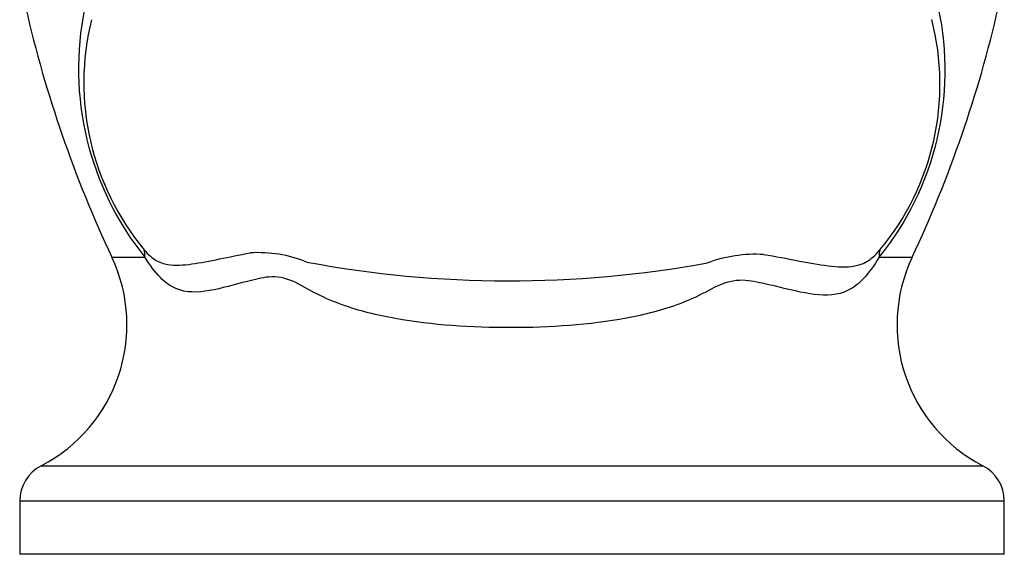
# Model space of a CAD drawing. Units: inches. Extents: x -343 to -21, y -65 to 339.
# Drawn here: x -341 to -279, y 198 to 232 of the extents above; entities that cross this region are included whole.
import ezdxf

# ---------------------------------------------------------------- set-up
doc = ezdxf.new("R2010")
doc.units = ezdxf.units.IN
doc.layers.add('106023', color=7, linetype='Continuous')
doc.layers.add('Default', color=7, linetype='Continuous')

# ---------------------------------------------------------------- blocks, each defined once
blk = doc.blocks.new('SE8')
at = {"layer": '106023', "color": 7, "linetype": 'Continuous', "ltscale": 25.4}
for p, q in [((-335.125, 216.94), (-333.048, 216.94)), ((-286.805, 216.94), (-284.735, 216.94)), ((-339.579, 203.806), (-280.281, 203.806)), ((-278.93, 201.585), (-340.93, 201.585)), ((-340.93, 201.585), (-340.93, 198.228)), ((-278.93, 198.228), (-278.93, 201.585)), ((-278.93, 198.228), (-340.93, 198.228))]:
    blk.add_line(p, q, dxfattribs=at)
for centre, radius, start, end in [((-264.623, 250.077), 77.901, 192.9428, 205.17372), ((-318.258, 228.82), 18.97, 168.41859, 218.77339), ((-301.427, 228.717), 18.774, 321.15131, 12.0257), ((-355.237, 250.077), 77.901, 334.82628, 347.0572), ((-320.383, 227.951), 16.511, 166.13268, 219.63648), ((-299.277, 227.851), 16.298, 320.16947, 14.44373), ((-325.893, 209.115), 8.117, 68.01848, 93.66287), ((-294.593, 208.353), 8.775, 86.7005, 110.2234), ((-344.176, 212.687), 10, 297.36315, 25.17372), ((-310.094, 284.573), 69.119, 259.36147, 280.39171), ((-275.685, 212.687), 10, 154.82628, 242.63685), ((-338.43, 201.585), 2.5, 117.36315, 180), ((-281.43, 201.585), 2.5, 0, 62.63685)]:
    blk.add_arc(centre, radius, start, end, dxfattribs=at)
for centre, major_axis, ratio, start_param, end_param in [((-336.369, 215.239), (3.066, 2.569), 0.499253, 5.854828, 6.065876), ((-283.482, 215.239), (-3.092, 2.538), 0.483124, 0.208822, 0.42278)]:
    blk.add_ellipse(centre, major_axis=major_axis, ratio=ratio, start_param=start_param, end_param=end_param, dxfattribs=at)
for points, knots in [([(-333.099, 217.418), (-332.823, 217.077), (-332.576, 216.882), (-332.092, 216.609), (-331.854, 216.534), (-331.131, 216.407), (-330.629, 216.443), (-328.997, 216.669), (-327.787, 216.976), (-326.411, 217.215)], [0, 0, 0, 0, 0.125, 0.125, 0.25, 0.25, 0.5, 0.5, 1, 1, 1, 1]), ([(-294.088, 217.113), (-292.576, 216.878), (-291.223, 216.555), (-289.43, 216.327), (-288.875, 216.293), (-288.091, 216.444), (-287.839, 216.527), (-287.32, 216.829), (-287.054, 217.044), (-286.761, 217.412)], [0, 0, 0, 0, 0.5, 0.5, 0.75, 0.75, 0.875, 0.875, 1, 1, 1, 1]), ([(-286.805, 216.94), (-287.136, 216.419), (-287.457, 215.972), (-288.096, 215.279), (-288.421, 215.029), (-289.419, 214.528), (-290.137, 214.505), (-291.66, 214.695), (-292.473, 214.91), (-293.776, 215.219), (-294.225, 215.321), (-294.926, 215.453), (-295.166, 215.488), (-295.673, 215.494), (-295.946, 215.465), (-296.747, 215.274), (-297.26, 215.004), (-298.289, 214.455), (-298.816, 214.221), (-300.441, 213.608), (-301.569, 213.32), (-305.048, 212.672), (-307.539, 212.511), (-312.462, 212.505), (-314.95, 212.662), (-318.421, 213.284), (-319.554, 213.562), (-321.175, 214.147), (-321.7, 214.369), (-322.722, 214.888), (-323.218, 215.216), (-324.237, 215.644), (-324.761, 215.734), (-325.71, 215.66), (-326.15, 215.531), (-327.431, 215.209), (-328.22, 214.973), (-329.719, 214.715), (-330.433, 214.688), (-331.431, 215.115), (-331.751, 215.335), (-332.396, 215.993), (-332.717, 216.428), (-333.048, 216.94)], [0, 0, 0, 0, 0.03125, 0.03125, 0.0625, 0.0625, 0.125, 0.125, 0.1875, 0.1875, 0.21875, 0.21875, 0.234375, 0.234375, 0.25, 0.25, 0.28125, 0.28125, 0.3125, 0.3125, 0.375, 0.375, 0.5, 0.5, 0.625, 0.625, 0.6875, 0.6875, 0.71875, 0.71875, 0.75, 0.75, 0.78125, 0.78125, 0.8125, 0.8125, 0.875, 0.875, 0.9375, 0.9375, 0.96875, 0.96875, 1, 1, 1, 1])]:
    blk.add_open_spline(points, degree=3, knots=knots, dxfattribs=at)

msp = doc.modelspace()

# ---------------------------------------------------------------- block references
at = {"layer": 'Default'}
msp.add_blockref('SE8', (0, 0), dxfattribs=at)

doc.saveas('drawing.dxf')
